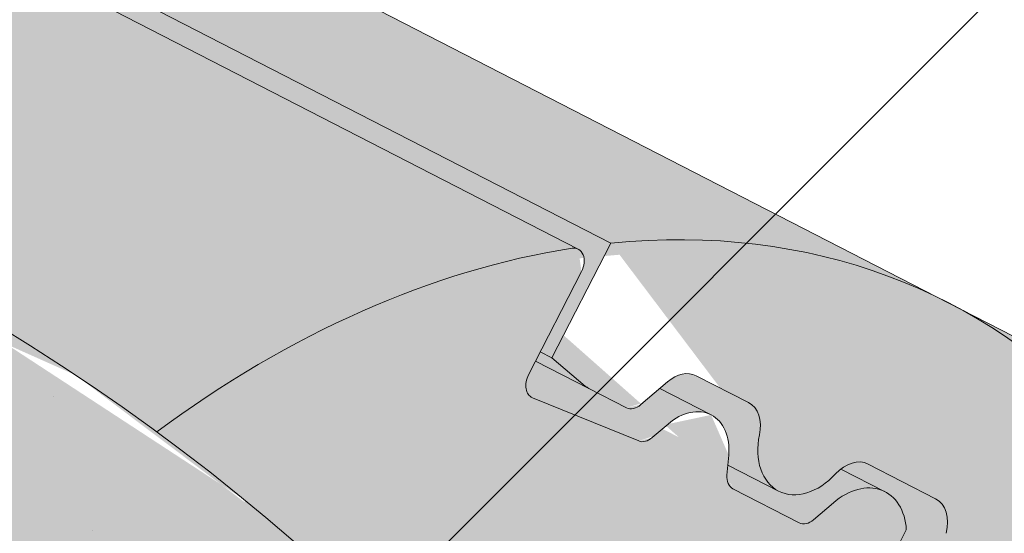
# Paper-space layout 'Elrendezés1' of a CAD drawing. Units: metres. Extents: x 4 to 284, y 8 to 198.
# Drawn here: x 201 to 206, y 134 to 137 of the extents above; entities that cross this region are included whole.
import ezdxf

# ---------------------------------------------------------------- set-up
doc = ezdxf.new("R2010")
doc.units = ezdxf.units.M
doc.header["$LTSCALE"] = 0.05
doc.layers.get('0').update_dxf_attribs({"linetype": 'CONTINUOUS'})

psp = doc.layouts.new('Elrendezés1')

# ---------------------------------------------------------------- hatches: boundary and pattern name
at = {"linetype": 'Continuous', "lineweight": 18, "true_color": 0xe36466}
h = psp.add_hatch(color=13, dxfattribs=at)
h.dxf.hatch_style = 1
edge = h.paths.add_edge_path()
edge.add_line((196.916615023587, 140.2076142985091), (196.8829990775918, 140.1780545624756))
edge.add_ellipse((193.7166611039711, 135.1060478584982), major_axis=(2.741457360258679, 5.337078933450723), ratio=0.7071067811865475, start_angle=-24.624318352157275, end_angle=-6.755194660418113, ccw=False)
edge.add_line((197.7812604910929, 139.1500597059351), (204.07106833334, 135.9192212231713))
edge.add_ellipse((203.1513728678981, 130.2597901340663), major_axis=(2.741457360258678, 5.337078933450721), ratio=0.7071067811865471, start_angle=15.274603374033575, end_angle=24.624318126449225, ccw=False)
edge.add_line((204.801773425879, 135.9190228229608), (204.9591937348707, 136.0764431319525))
edge.add_line((204.9591937348707, 136.0764431319525), (196.916615023587, 140.2076142985091))
at = {"linetype": 'Continuous', "lineweight": 18, "true_color": 0xbc4b50}
h = psp.add_hatch(color=15, dxfattribs=at)
h.dxf.hatch_style = 1
edge = h.paths.add_edge_path()
edge.add_ellipse((193.7166611039711, 135.1060478584982), major_axis=(2.741457360258679, 5.337078933450723), ratio=0.7071067811865475, start_angle=-27.00185779517968, end_angle=-24.62431835215709)
edge.add_line((197.7812604910929, 139.1500597059351), (204.0710683337114, 135.9192212229805))
edge.add_line((204.0710683337114, 135.9192212229805), (203.753980619266, 135.3019137334113))
edge.add_line((203.7539806192661, 135.3019137334113), (203.6910825408399, 135.3342221182408))
edge.add_line((203.6910825408399, 135.3342221182407), (203.9129479097362, 135.7661504070276))
edge.add_ellipse((203.8500498313101, 135.7984587918574), major_axis=(-0.04569095600431051, -0.08895131555751262), ratio=0.7071067811865472, start_angle=90.00000000001637, end_angle=180.0000000000009)
edge.add_line((203.895740787314, 135.8874101074151), (197.8726939731085, 138.9812234509832))
at = {"linetype": 'Continuous', "lineweight": 18, "true_color": 0xe36466}
h = psp.add_hatch(color=13, dxfattribs=at)
h.dxf.hatch_style = 1
edge = h.paths.add_edge_path()
edge.add_ellipse((193.7166611039711, 135.1060478584982), major_axis=(2.741457360258679, 5.337078933450723), ratio=0.7071067811865475, start_angle=-53.36965729330052, end_angle=-27.001857795179774, ccw=False)
edge.add_line((198.380900060549, 136.7347638662275), (200.0324741830379, 135.8864121572558))
edge.add_ellipse((197.2910168227759, 130.5493332238069), major_axis=(-7.547769411141788, 3.877006179545283), ratio=0.7071067811865475, start_angle=257.29867492796893, end_angle=269.999999999999, ccw=False)
edge.add_ellipse((203.1513728678982, 130.2597901340663), major_axis=(2.741457360258677, 5.337078933450718), ratio=0.7071067811865474, start_angle=27.23409510989461, end_angle=55.09765732374052, ccw=False)
edge.add_ellipse((203.8500498313101, 135.7984587918574), major_axis=(-0.04569095600431051, -0.08895131555751262), ratio=0.7071067811865472, start_angle=180.0000000000009, end_angle=207.2340729313707)
edge.add_line((203.8890690644184, 135.8908371213428), (197.8726939731085, 138.9812234509833))
at = {"linetype": 'Continuous', "lineweight": 18, "true_color": 0x96363a}
h = psp.add_hatch(color=17, dxfattribs=at)
h.dxf.hatch_style = 1
edge = h.paths.add_edge_path()
edge.add_spline(control_points=[(217.8353082921616, 125.4818190218983), (218.1180766199415, 125.3565459558018), (218.3950616418363, 125.2171141864556), (218.8502622612066, 124.9588368744775), (219.032600035671, 124.8470059006291), (219.2107639296612, 124.7290879125359)], knot_values=[-15.66483384577618, -15.66483384577618, -15.66483384577618, -15.66483384577618, -6.386572094314563, -6.386572094314563, -6.101325318752515e-06, -6.101325318752515e-06, -6.101325318752515e-06, -6.101325318752515e-06], degree=3, periodic=0)
edge.add_ellipse((216.2518222626378, 121.0347204060577), major_axis=(5.912419372061064, -3.036988173977138), ratio=0.7071067811865472, start_angle=95.38157852951392, end_angle=110.3541367448811)
edge.add_spline(control_points=[(215.8751572250058, 126.0776154083174), (215.9086691190282, 126.0715990972921), (215.942339588137, 126.0669956779301), (215.9922810679802, 126.0589137158199), (216.0043846233982, 126.0568572302893), (216.0241445619563, 126.0532647308678), (216.0314123191264, 126.0518929268669), (216.0402525492734, 126.0501567590696), (216.0418084038789, 126.0498486616008), (216.044112357745, 126.0493886188038), (216.0448605421191, 126.049238630496), (216.0463511931624, 126.0489386101773), (216.0470936018027, 126.0487885986694), (216.0544984421398, 126.0472864787342), (216.0611258394341, 126.0458937764968), (216.07727820266, 126.0423916814376), (216.0867074828265, 126.0402534125293), (216.1162658137343, 126.0333160183663), (216.1375430054661, 126.0279561915236), (216.1713684152379, 126.0195080427049), (216.1908235474531, 126.0146907242809), (216.2087427900454, 126.0107219291729)], knot_values=[-3.229731892711857, -3.229731892711857, -3.229731892711857, -3.229731892711857, -2.208302041337074, -2.208302041337074, -1.860923608112536, -1.860923608112536, -1.657231055988873, -1.657231055988873, -1.613699556188246, -1.613699556188246, -1.592758871696244, -1.592758871696244, -1.571973448375612, -1.571973448375612, -1.385419649152073, -1.385419649152073, -1.113424217872823, -1.113424217872823, -0.5441672594429701, -0.5441672594429701, -1.832760507980424e-05, -1.832760507980424e-05, -1.832760507980424e-05, -1.832760507980424e-05], degree=3, periodic=0)
edge.add_ellipse((216.2518222626378, 121.0347204060577), major_axis=(5.912419372061064, -3.036988173977138), ratio=0.7071067811865472, start_angle=113.3946620696078, end_angle=152.9643082105876)
edge.add_ellipse((210.2272774413733, 127.5019346205844), major_axis=(2.390126980194903, -1.227718623522675), ratio=0.7071067811865474, start_angle=270, end_angle=332.96430821058806, ccw=False)
edge.add_line((209.3591492772915, 125.8118596249916), (205.005905893053, 128.0479575477567))
edge.add_spline(control_points=[(205.005905893053, 128.0479575477567), (204.7969179813234, 128.1730989158676), (204.5764547745558, 128.3299699126444), (204.1096307330797, 128.7566447288263), (203.8838308513601, 129.0275637509654), (203.5589404721409, 129.6054990531429), (203.4763331214779, 129.8631971366247), (203.4249084263851, 130.1752974976979), (203.4214041578338, 130.2289814401233), (203.4096555568948, 130.3683633153982), (203.3962543622816, 130.4653767585203), (203.3582121040242, 130.6681287240641), (203.3325810558345, 130.7735412062789), (203.2256089410195, 131.1367795453256), (203.1182267953501, 131.3875426948124), (202.9890575009714, 131.6255550658991)], knot_values=[-25.45398980698394, -25.45398980698394, -25.45398980698394, -25.45398980698394, -22.48794049209011, -22.48794049209011, -18.914544058563, -18.914544058563, -15.62216031345949, -15.62216031345949, -14.36253968489265, -14.36253968489265, -11.412710034128, -11.412710034128, -8.153255518216667, -8.153255518216667, -0.02932500750173447, -0.02932500750173447, -0.02932500750173447, -0.02932500750173447], degree=3, periodic=0)
edge.add_spline(control_points=[(202.9890575009714, 131.6255550658991), (202.7106682602275, 132.1372276689737), (202.3612192528587, 132.6126878872556), (201.5581608012948, 133.4945686531142), (201.0946643163965, 133.9030770754037), (200.6019489412935, 134.2605282736748)], knot_values=[-35.73888908413742, -35.73888908413742, -35.73888908413742, -35.73888908413742, -18.27506432687561, -18.27506432687561, -0.01375658599058728, -0.01375658599058728, -0.01375658599058728, -0.01375658599058728], degree=3, periodic=0)
edge.add_spline(control_points=[(200.5085414511805, 134.4103610683875), (200.5093088956809, 134.3921573046824), (200.5139157478584, 134.374254490111), (200.5291908723376, 134.3384673274079), (200.5405897862844, 134.3207964424378), (200.5679284609487, 134.2882643633614), (200.5842782177954, 134.2733551678226), (200.6019513939697, 134.2605349819423)], knot_values=[-1.814066931324257, -1.814066931324257, -1.814066931324257, -1.814066931324257, -1.267468810272693, -1.267468810272693, -0.6501835417112074, -0.6501835417112074, -7.211292962328031e-06, -7.211292962328031e-06, -7.211292962328031e-06, -7.211292962328031e-06], degree=3, periodic=0)
edge.add_ellipse((200.2410184108782, 134.4639645594191), major_axis=(0.251592313704749, -0.1292335393181874), ratio=0.7071067811865474, start_angle=21.88618028178994, end_angle=89.9999999999995)
edge.add_line((200.3324003228867, 134.6418671905342), (199.5808969815089, 135.0278862830318))
edge.add_ellipse((199.5134227264281, 134.8377031848545), major_axis=(0.2515923137047281, -0.1292335393181767), ratio=0.7071067811865474, start_angle=89.9999999999995, end_angle=146.9753391273854)
edge.add_ellipse((199.5134227264281, 134.8377031848545), major_axis=(0.2515923137047281, -0.1292335393181767), ratio=0.7071067811865474, start_angle=146.9753391273854, end_angle=158.6763137364968)
edge.add_ellipse((198.9602911255303, 135.3466682446455), major_axis=(0.4402865489832724, -0.2261586938068089), ratio=0.7071067811865474, start_angle=269.9999999999993, end_angle=338.6763137364995, ccw=False)
edge.add_ellipse((198.9602911255303, 135.3466682446455), major_axis=(0.4402865489832724, -0.2261586938068089), ratio=0.7071067811865474, start_angle=201.323686263494, end_angle=269.9999999999993, ccw=False)
edge.add_ellipse((198.2243957006151, 135.4998280422066), major_axis=(0.2515923137047232, -0.1292335393181742), ratio=0.7071067811865476, start_angle=21.3236862635018, end_angle=89.9999999999995)
edge.add_line((198.3157776126241, 135.6777306733213), (197.7267952365995, 135.9802688388513))
edge.add_ellipse((197.6605994558336, 135.7894290363487), major_axis=(0.2515923137047268, -0.129233539318176), ratio=0.7071067811865472, start_angle=89.9999999999995, end_angle=149.9999999999941)
edge.add_line((197.4884050767724, 135.9902998799766), (197.2813461249774, 135.8999214691256))
edge.add_ellipse((197.1952489354468, 136.0003568909395), major_axis=(0.1257961568523656, -0.06461676965908954), ratio=0.7071067811865475, start_angle=269.9999999999996, end_angle=329.9999999999916, ccw=False)
edge.add_line((197.1495579794421, 135.9114055753822), (196.7439324440783, 136.119760205939))
edge.add_ellipse((196.8353143560877, 136.2976628370537), major_axis=(0.2515923137047251, -0.1292335393181751), ratio=0.7071067811865476, start_angle=260.7499999999958, end_angle=269.9999999999995, ccw=False)
edge.add_line((196.7046791469763, 136.1428469172127), (196.3211726134884, 136.3991664438904))
edge.add_line((196.3211726134883, 136.3991664438904), (196.6382603279335, 137.0164739334593))
edge.add_ellipse((197.2910168227759, 130.5493332238069), major_axis=(-7.547769411141788, 3.877006179545283), ratio=0.7071067811865475, start_angle=269.999999999999, end_angle=294.6243183521632, ccw=False)
edge.add_ellipse((197.2910168227759, 130.5493332238069), major_axis=(-7.547769411141788, 3.877006179545283), ratio=0.7071067811865475, start_angle=257.29867492796893, end_angle=269.999999999999, ccw=False)
edge.add_ellipse((197.2910168227759, 130.5493332238069), major_axis=(-7.547769411141788, 3.877006179545283), ratio=0.7071067811865475, start_angle=246.8592515413473, end_angle=257.29867492796893, ccw=False)
edge.add_ellipse((197.2910168227759, 130.5493332238069), major_axis=(-7.547769411141788, 3.877006179545283), ratio=0.7071067811865475, start_angle=245.0643769775356, end_angle=246.8592515413473, ccw=False)
edge.add_ellipse((197.2910168227759, 130.5493332238069), major_axis=(-7.547769411141788, 3.877006179545283), ratio=0.7071067811865475, start_angle=207.0356917894102, end_angle=245.0643769775356, ccw=False)
edge.add_ellipse((206.057019004299, 129.4191979427307), major_axis=(-0.7547769411141706, 0.387700617954524), ratio=0.7071067811865472, start_angle=27.03569178941218, end_angle=90.00000000000112)
edge.add_line((205.7828732682735, 128.8854900493854), (209.8617497933402, 126.7903240961248))
edge.add_ellipse((210.1358955293658, 127.32403198947), major_axis=(-0.7547769411141642, 0.3877006179545208), ratio=0.7071067811865474, start_angle=90.00000000000112, end_angle=152.9643082105879)
edge.add_ellipse((216.1604403506302, 120.8568177749432), major_axis=(-7.547769411141796, 3.877006179545287), ratio=0.7071067811865475, start_angle=269.9999999999993, end_angle=332.9643082105862, ccw=False)
edge.add_ellipse((216.1604403506302, 120.8568177749432), major_axis=(-7.547769411141796, 3.877006179545287), ratio=0.7071067811865475, start_angle=257.29867492797223, end_angle=269.9999999999993, ccw=False)
edge.add_ellipse((216.1604403506302, 120.8568177749432), major_axis=(-7.547769411141796, 3.877006179545287), ratio=0.7071067811865475, start_angle=246.8592515412031, end_angle=257.29867492797223, ccw=False)
edge.add_ellipse((216.1604403506302, 120.8568177749432), major_axis=(-7.547769411141796, 3.877006179545287), ratio=0.7071067811865475, start_angle=245.0643769775357, end_angle=246.8592515412031, ccw=False)
edge.add_ellipse((216.1604403506302, 120.8568177749432), major_axis=(-7.547769411141796, 3.877006179545287), ratio=0.7071067811865475, start_angle=242.9981422048184, end_angle=245.0643769775357, ccw=False)
edge.add_ellipse((216.1604403506302, 120.8568177749432), major_axis=(-7.547769411141796, 3.877006179545287), ratio=0.7071067811865475, start_angle=207.0356917892216, end_angle=242.9981422048184, ccw=False)
edge.add_ellipse((224.9264425321532, 119.7266824938671), major_axis=(-0.7547769411141706, 0.387700617954524), ratio=0.7071067811865472, start_angle=27.03569178940953, end_angle=89.99999999999801)
edge.add_line((224.652296796128, 119.1929746005217), (228.7311733211936, 117.0978086472615))
edge.add_ellipse((229.00531905722, 117.6315165406063), major_axis=(-0.7547769411141658, 0.3877006179545218), ratio=0.7071067811865475, start_angle=89.99999999999955, end_angle=152.9643082105874)
edge.add_ellipse((235.0298638784844, 111.1643023260796), major_axis=(-7.54776941114178, 3.877006179545279), ratio=0.7071067811865474, start_angle=322.81152643897616, end_angle=332.96430821058635, ccw=False)
edge.add_line((230.6739652022611, 117.478863156869), (230.6739652022611, 115.7635218507125))
edge.add_spline(control_points=[(230.6739651811212, 115.7635218434589), (230.6021184786507, 115.7379650808258), (230.5173622489068, 115.7122516381878), (230.4197264059231, 115.6901245943586)], knot_values=[-27.86700183047335, -27.86700183047335, -27.86700183047335, -27.86700183047335, -24.13291774050242, -24.13291774050242, -24.13291774050242, -24.13291774050242], degree=3, periodic=0)
edge.add_spline(control_points=[(230.1168445697675, 115.6410528240094), (230.1438634921052, 115.643786394499), (230.1719325842087, 115.647746989258), (230.2139833032452, 115.6541080222016), (230.2329072687171, 115.6570926222991), (230.2508991105981, 115.6599503416097), (230.2545332792941, 115.6605289102748), (230.2598376555859, 115.6613749838146), (230.2615497718558, 115.6616483214419), (230.2636794458189, 115.6619886236102), (230.2641035925899, 115.6620564133359), (230.2649521217013, 115.6621920606006), (230.2653766983569, 115.6622599492342), (230.2792147468431, 115.6644731116579), (230.2970394543744, 115.6673390913736), (230.3278594994714, 115.6724227035265), (230.3440843913061, 115.6751741825078), (230.3798953436072, 115.6816842985305), (230.3998506208729, 115.6856192891935), (230.4197241300784, 115.6901254697559)], knot_values=[-3.137713067505753, -3.137713067505753, -3.137713067505753, -3.137713067505753, -2.32300881326826, -2.32300881326826, -1.817838283267106, -1.817838283267106, -1.691059510770067, -1.691059510770067, -1.630968288566425, -1.630968288566425, -1.616028369044062, -1.616028369044062, -1.601073143866024, -1.601073143866024, -1.128486067052035, -1.128486067052035, -0.62694830502884, -0.62694830502884, -1.492705452443843e-05, -1.492705452443843e-05, -1.492705452443843e-05, -1.492705452443843e-05], degree=3, periodic=0)
edge.add_spline(control_points=[(230.1168445638993, 115.641052882006), (229.9222778170378, 115.6213664884667), (229.7243924262548, 115.622817096419), (229.3372347757705, 115.6603962189232), (229.142536257395, 115.6965905147209), (228.9492517919493, 115.749158398967)], knot_values=[-20.67211321691688, -20.67211321691688, -20.67211321691688, -20.67211321691688, -14.42370505962179, -14.42370505962179, -8.252058359498912, -8.252058359498912, -8.252058359498912, -8.252058359498912], degree=3, periodic=0)
edge.add_line((228.9492517919482, 115.7491583989673), (223.4918249576915, 118.5524339640099))
edge.add_spline(control_points=[(223.4918249576617, 118.5524339640338), (223.391799826075, 118.6291046749009), (223.2954092847828, 118.7103331295018), (222.9090982267059, 119.069707168727), (222.6752643232684, 119.3731147864946), (222.3606357545696, 119.9814256978044), (222.2916795392109, 120.2432044821823), (222.2561147244277, 120.5184817643836), (222.2566498372001, 120.5299043959063), (222.2464132982358, 120.6347817182152), (222.2406586762523, 120.681223725919), (222.2145592651104, 120.8561581169512), (222.1864685641817, 120.9836628632414), (222.0781592781509, 121.3653485737756), (221.9737763365214, 121.6135898421334), (221.8410887335041, 121.8618692321748), (221.8370068679336, 121.869423105712), (221.8305698124836, 121.8812279772387)], knot_values=[-37.61498207521387, -37.61498207521387, -37.61498207521387, -37.61498207521387, -35.12633789905134, -35.12633789905134, -27.14789376616006, -27.14789376616006, -19.741972629851, -19.741972629851, -17.52369684325213, -17.52369684325213, -15.75084308072291, -15.75084308072291, -10.82483663900226, -10.82483663900226, -0.7223210038023379, -0.7223210038023379, -0.1832772510276457, -0.1832772510276457, -0.1832772510276457, -0.1832772510276457], degree=3, periodic=0)
edge.add_spline(control_points=[(221.8309875089361, 121.8814558322304), (221.4871765207374, 122.4943734299172), (221.0521422579859, 123.0409040861182), (220.2389752584907, 123.9230467796428), (219.7375349486204, 124.377048816439), (219.2107639262913, 124.7290878824539)], knot_values=[-36.38442081458756, -36.38442081458756, -36.38442081458756, -36.38442081458756, -19.0930884706572, -19.0930884706572, -0.09671543821400275, -0.09671543821400275, -0.09671543821400275, -0.09671543821400275], degree=3, periodic=0)
at = {"linetype": 'Continuous', "lineweight": 9}
h = psp.add_hatch(dxfattribs=at)
h.set_pattern_fill('AR-SAND', color=256, scale=0.025)
h.set_pattern_definition([(37.50000000000001, (11.67509254135109, -9.863894417996491), (-0.04000078239960114, 1.223533093323356), [0, -0.9652000000000002, 0, -1.0795, 0, -1.031875]), (7.499999999999999, (11.67509254135109, -9.863894417996491), (1.123808207845007, 1.792062751420886), [0, -0.5207, 0, -0.8699500000000001, 0, -0.333375]), (327.5, (10.8940425413511, -9.863894417996491), (1.977480925603645, 0.003592961696364405), [0, -0.3175, 0, -1.143, 0, -1.49225]), (317.5, (10.8940425413511, -9.863894417996491), (1.908891131180743, 0.5573233081430408), [0, -0.15875, 0, -0.7493, 0, -0.8572500000000001])])
edge = h.paths.add_edge_path()
edge.add_spline(control_points=[(217.8353082921616, 125.4818190218983), (218.1180766199415, 125.3565459558018), (218.3950616418363, 125.2171141864556), (218.8502622612066, 124.9588368744775), (219.032600035671, 124.8470059006291), (219.2107639296612, 124.7290879125359)], knot_values=[-15.66483384577618, -15.66483384577618, -15.66483384577618, -15.66483384577618, -6.386572094314563, -6.386572094314563, -6.101325318752515e-06, -6.101325318752515e-06, -6.101325318752515e-06, -6.101325318752515e-06], degree=3, periodic=0)
edge.add_ellipse((216.2518222626378, 121.0347204060577), major_axis=(5.912419372061064, -3.036988173977138), ratio=0.7071067811865472, start_angle=95.38157852951392, end_angle=110.3541367448811)
edge.add_spline(control_points=[(215.8751572250058, 126.0776154083174), (215.9086691190282, 126.0715990972921), (215.942339588137, 126.0669956779301), (215.9922810679802, 126.0589137158199), (216.0043846233982, 126.0568572302893), (216.0241445619563, 126.0532647308678), (216.0314123191264, 126.0518929268669), (216.0402525492734, 126.0501567590696), (216.0418084038789, 126.0498486616008), (216.044112357745, 126.0493886188038), (216.0448605421191, 126.049238630496), (216.0463511931624, 126.0489386101773), (216.0470936018027, 126.0487885986694), (216.0544984421398, 126.0472864787342), (216.0611258394341, 126.0458937764968), (216.07727820266, 126.0423916814376), (216.0867074828265, 126.0402534125293), (216.1162658137343, 126.0333160183663), (216.1375430054661, 126.0279561915236), (216.1713684152379, 126.0195080427049), (216.1908235474531, 126.0146907242809), (216.2087427900454, 126.0107219291729)], knot_values=[-3.229731892711857, -3.229731892711857, -3.229731892711857, -3.229731892711857, -2.208302041337074, -2.208302041337074, -1.860923608112536, -1.860923608112536, -1.657231055988873, -1.657231055988873, -1.613699556188246, -1.613699556188246, -1.592758871696244, -1.592758871696244, -1.571973448375612, -1.571973448375612, -1.385419649152073, -1.385419649152073, -1.113424217872823, -1.113424217872823, -0.5441672594429701, -0.5441672594429701, -1.832760507980424e-05, -1.832760507980424e-05, -1.832760507980424e-05, -1.832760507980424e-05], degree=3, periodic=0)
edge.add_ellipse((216.2518222626378, 121.0347204060577), major_axis=(5.912419372061064, -3.036988173977138), ratio=0.7071067811865472, start_angle=113.3946620696078, end_angle=152.9643082105876)
edge.add_ellipse((210.2272774413733, 127.5019346205844), major_axis=(2.390126980194902, -1.227718623522674), ratio=0.7071067811865474, start_angle=270, end_angle=332.96430821058806, ccw=False)
edge.add_line((209.3591492772915, 125.8118596249916), (205.005905893053, 128.0479575477567))
edge.add_spline(control_points=[(205.005905893053, 128.0479575477567), (204.7969179813234, 128.1730989158676), (204.5764547745558, 128.3299699126444), (204.1096307330797, 128.7566447288263), (203.8838308513601, 129.0275637509654), (203.5589404721409, 129.6054990531429), (203.4763331214779, 129.8631971366247), (203.4249084263851, 130.1752974976979), (203.4214041578338, 130.2289814401233), (203.4096555568948, 130.3683633153982), (203.3962543622816, 130.4653767585203), (203.3582121040242, 130.6681287240641), (203.3325810558345, 130.7735412062789), (203.2256089410195, 131.1367795453256), (203.1182267953501, 131.3875426948124), (202.9890575009714, 131.6255550658991)], knot_values=[-25.45398980698394, -25.45398980698394, -25.45398980698394, -25.45398980698394, -22.48794049209011, -22.48794049209011, -18.914544058563, -18.914544058563, -15.62216031345949, -15.62216031345949, -14.36253968489265, -14.36253968489265, -11.412710034128, -11.412710034128, -8.153255518216667, -8.153255518216667, -0.02932500750173447, -0.02932500750173447, -0.02932500750173447, -0.02932500750173447], degree=3, periodic=0)
edge.add_spline(control_points=[(202.9890575009714, 131.6255550658991), (202.7106682602275, 132.1372276689737), (202.3612192528587, 132.6126878872556), (201.5581608012948, 133.4945686531142), (201.0946643163965, 133.9030770754037), (200.6019489412935, 134.2605282736748)], knot_values=[-35.73888908413742, -35.73888908413742, -35.73888908413742, -35.73888908413742, -18.27506432687561, -18.27506432687561, -0.01375658599058728, -0.01375658599058728, -0.01375658599058728, -0.01375658599058728], degree=3, periodic=0)
edge.add_spline(control_points=[(200.5085414511805, 134.4103610683875), (200.5093088956809, 134.3921573046824), (200.5139157478584, 134.374254490111), (200.5291908723376, 134.3384673274079), (200.5405897862844, 134.3207964424378), (200.5679284609487, 134.2882643633614), (200.5842782177954, 134.2733551678226), (200.6019513939697, 134.2605349819423)], knot_values=[-1.814066931324257, -1.814066931324257, -1.814066931324257, -1.814066931324257, -1.267468810272693, -1.267468810272693, -0.6501835417112074, -0.6501835417112074, -7.211292962328031e-06, -7.211292962328031e-06, -7.211292962328031e-06, -7.211292962328031e-06], degree=3, periodic=0)
edge.add_ellipse((200.2410184108782, 134.4639645594191), major_axis=(0.251592313704749, -0.1292335393181874), ratio=0.7071067811865474, start_angle=21.88618028178994, end_angle=89.9999999999995)
edge.add_line((200.3324003228867, 134.6418671905342), (199.5808969815089, 135.0278862830318))
edge.add_ellipse((199.5134227264281, 134.8377031848545), major_axis=(0.2515923137047281, -0.1292335393181767), ratio=0.7071067811865474, start_angle=89.9999999999995, end_angle=146.9753391273854)
edge.add_ellipse((199.5134227264281, 134.8377031848545), major_axis=(0.2515923137047281, -0.1292335393181767), ratio=0.7071067811865474, start_angle=146.9753391273854, end_angle=158.6763137364968)
edge.add_ellipse((198.9602911255303, 135.3466682446455), major_axis=(0.4402865489832724, -0.2261586938068089), ratio=0.7071067811865472, start_angle=269.9999999999993, end_angle=338.6763137364995, ccw=False)
edge.add_ellipse((198.9602911255303, 135.3466682446455), major_axis=(0.4402865489832724, -0.2261586938068089), ratio=0.7071067811865472, start_angle=201.323686263494, end_angle=269.9999999999993, ccw=False)
edge.add_ellipse((198.2243957006151, 135.4998280422066), major_axis=(0.2515923137047232, -0.1292335393181742), ratio=0.7071067811865476, start_angle=21.3236862635018, end_angle=89.9999999999995)
edge.add_line((198.3157776126241, 135.6777306733213), (197.7267952365995, 135.9802688388513))
edge.add_ellipse((197.6605994558336, 135.7894290363487), major_axis=(0.2515923137047268, -0.129233539318176), ratio=0.7071067811865472, start_angle=89.9999999999995, end_angle=149.9999999999941)
edge.add_line((197.4884050767724, 135.9902998799766), (197.2813461249774, 135.8999214691256))
edge.add_ellipse((197.1952489354468, 136.0003568909395), major_axis=(0.1257961568523656, -0.06461676965908954), ratio=0.7071067811865475, start_angle=269.9999999999996, end_angle=329.9999999999916, ccw=False)
edge.add_line((197.1495579794421, 135.9114055753822), (196.7439324440783, 136.119760205939))
edge.add_ellipse((196.8353143560877, 136.2976628370537), major_axis=(0.2515923137047251, -0.1292335393181751), ratio=0.7071067811865476, start_angle=260.7499999999958, end_angle=269.9999999999995, ccw=False)
edge.add_line((196.7046791469763, 136.1428469172127), (196.3211726134884, 136.3991664438904))
edge.add_line((196.3211726134883, 136.3991664438904), (196.6382603279335, 137.0164739334593))
edge.add_ellipse((197.2910168227759, 130.5493332238069), major_axis=(-7.547769411141788, 3.877006179545283), ratio=0.7071067811865475, start_angle=269.999999999999, end_angle=294.6243183521632, ccw=False)
edge.add_ellipse((197.2910168227759, 130.5493332238069), major_axis=(-7.547769411141788, 3.877006179545283), ratio=0.7071067811865475, start_angle=257.29867492796893, end_angle=269.999999999999, ccw=False)
edge.add_ellipse((197.2910168227759, 130.5493332238069), major_axis=(-7.547769411141788, 3.877006179545283), ratio=0.7071067811865475, start_angle=246.8592515413473, end_angle=257.29867492796893, ccw=False)
edge.add_ellipse((197.2910168227759, 130.5493332238069), major_axis=(-7.547769411141788, 3.877006179545283), ratio=0.7071067811865475, start_angle=245.0643769775356, end_angle=246.8592515413473, ccw=False)
edge.add_ellipse((197.2910168227759, 130.5493332238069), major_axis=(-7.547769411141788, 3.877006179545283), ratio=0.7071067811865475, start_angle=207.0356917894102, end_angle=245.0643769775356, ccw=False)
edge.add_ellipse((206.057019004299, 129.4191979427307), major_axis=(-0.7547769411141706, 0.387700617954524), ratio=0.7071067811865472, start_angle=27.03569178941218, end_angle=90.00000000000112)
edge.add_line((205.7828732682735, 128.8854900493854), (209.8617497933402, 126.7903240961248))
edge.add_ellipse((210.1358955293658, 127.32403198947), major_axis=(-0.7547769411141642, 0.3877006179545208), ratio=0.7071067811865474, start_angle=90.00000000000112, end_angle=152.9643082105879)
edge.add_ellipse((216.1604403506302, 120.8568177749432), major_axis=(-7.547769411141796, 3.877006179545287), ratio=0.7071067811865475, start_angle=269.9999999999993, end_angle=332.9643082105862, ccw=False)
edge.add_ellipse((216.1604403506302, 120.8568177749432), major_axis=(-7.547769411141796, 3.877006179545287), ratio=0.7071067811865475, start_angle=257.29867492797223, end_angle=269.9999999999993, ccw=False)
edge.add_ellipse((216.1604403506302, 120.8568177749432), major_axis=(-7.547769411141796, 3.877006179545287), ratio=0.7071067811865475, start_angle=246.8592515412031, end_angle=257.29867492797223, ccw=False)
edge.add_ellipse((216.1604403506302, 120.8568177749432), major_axis=(-7.547769411141796, 3.877006179545287), ratio=0.7071067811865475, start_angle=245.0643769775357, end_angle=246.8592515412031, ccw=False)
edge.add_ellipse((216.1604403506302, 120.8568177749432), major_axis=(-7.547769411141796, 3.877006179545287), ratio=0.7071067811865475, start_angle=242.9981422048184, end_angle=245.0643769775357, ccw=False)
edge.add_ellipse((216.1604403506302, 120.8568177749432), major_axis=(-7.547769411141796, 3.877006179545287), ratio=0.7071067811865475, start_angle=207.0356917892216, end_angle=242.9981422048184, ccw=False)
edge.add_ellipse((224.9264425321532, 119.7266824938671), major_axis=(-0.7547769411141706, 0.387700617954524), ratio=0.7071067811865472, start_angle=27.03569178940953, end_angle=89.99999999999801)
edge.add_line((224.652296796128, 119.1929746005217), (228.7311733211936, 117.0978086472615))
edge.add_ellipse((229.00531905722, 117.6315165406063), major_axis=(-0.7547769411141658, 0.3877006179545218), ratio=0.7071067811865475, start_angle=89.99999999999955, end_angle=152.9643082105874)
edge.add_ellipse((235.0298638784844, 111.1643023260796), major_axis=(-7.54776941114178, 3.877006179545279), ratio=0.7071067811865474, start_angle=322.81152643897616, end_angle=332.96430821058635, ccw=False)
edge.add_line((230.6739652022611, 117.478863156869), (230.6739652022611, 115.7635218507125))
edge.add_spline(control_points=[(230.6739651811212, 115.7635218434589), (230.6021184786507, 115.7379650808258), (230.5173622489068, 115.7122516381878), (230.4197264059231, 115.6901245943586)], knot_values=[-27.86700183047335, -27.86700183047335, -27.86700183047335, -27.86700183047335, -24.13291774050242, -24.13291774050242, -24.13291774050242, -24.13291774050242], degree=3, periodic=0)
edge.add_spline(control_points=[(230.1168445697675, 115.6410528240094), (230.1438634921052, 115.643786394499), (230.1719325842087, 115.647746989258), (230.2139833032452, 115.6541080222016), (230.2329072687171, 115.6570926222991), (230.2508991105981, 115.6599503416097), (230.2545332792941, 115.6605289102748), (230.2598376555859, 115.6613749838146), (230.2615497718558, 115.6616483214419), (230.2636794458189, 115.6619886236102), (230.2641035925899, 115.6620564133359), (230.2649521217013, 115.6621920606006), (230.2653766983569, 115.6622599492342), (230.2792147468431, 115.6644731116579), (230.2970394543744, 115.6673390913736), (230.3278594994714, 115.6724227035265), (230.3440843913061, 115.6751741825078), (230.3798953436072, 115.6816842985305), (230.3998506208729, 115.6856192891935), (230.4197241300784, 115.6901254697559)], knot_values=[-3.137713067505753, -3.137713067505753, -3.137713067505753, -3.137713067505753, -2.32300881326826, -2.32300881326826, -1.817838283267106, -1.817838283267106, -1.691059510770067, -1.691059510770067, -1.630968288566425, -1.630968288566425, -1.616028369044062, -1.616028369044062, -1.601073143866024, -1.601073143866024, -1.128486067052035, -1.128486067052035, -0.62694830502884, -0.62694830502884, -1.492705452443843e-05, -1.492705452443843e-05, -1.492705452443843e-05, -1.492705452443843e-05], degree=3, periodic=0)
edge.add_spline(control_points=[(230.1168445638993, 115.641052882006), (229.9222778170378, 115.6213664884667), (229.7243924262548, 115.622817096419), (229.3372347757705, 115.6603962189232), (229.142536257395, 115.6965905147209), (228.9492517919493, 115.749158398967)], knot_values=[-20.67211321691688, -20.67211321691688, -20.67211321691688, -20.67211321691688, -14.42370505962179, -14.42370505962179, -8.252058359498912, -8.252058359498912, -8.252058359498912, -8.252058359498912], degree=3, periodic=0)
edge.add_line((228.9492517919482, 115.7491583989673), (223.4918249576915, 118.5524339640099))
edge.add_spline(control_points=[(223.4918249576617, 118.5524339640338), (223.391799826075, 118.6291046749009), (223.2954092847828, 118.7103331295018), (222.9090982267059, 119.069707168727), (222.6752643232684, 119.3731147864946), (222.3606357545696, 119.9814256978044), (222.2916795392109, 120.2432044821823), (222.2561147244277, 120.5184817643836), (222.2566498372001, 120.5299043959063), (222.2464132982358, 120.6347817182152), (222.2406586762523, 120.681223725919), (222.2145592651104, 120.8561581169512), (222.1864685641817, 120.9836628632414), (222.0781592781509, 121.3653485737756), (221.9737763365214, 121.6135898421334), (221.8410887335041, 121.8618692321748), (221.8370068679336, 121.869423105712), (221.8305698124836, 121.8812279772387)], knot_values=[-37.61498207521387, -37.61498207521387, -37.61498207521387, -37.61498207521387, -35.12633789905134, -35.12633789905134, -27.14789376616006, -27.14789376616006, -19.741972629851, -19.741972629851, -17.52369684325213, -17.52369684325213, -15.75084308072291, -15.75084308072291, -10.82483663900226, -10.82483663900226, -0.7223210038023379, -0.7223210038023379, -0.1832772510276457, -0.1832772510276457, -0.1832772510276457, -0.1832772510276457], degree=3, periodic=0)
edge.add_spline(control_points=[(221.8309875089361, 121.8814558322304), (221.4871765207374, 122.4943734299172), (221.0521422579859, 123.0409040861182), (220.2389752584907, 123.9230467796428), (219.7375349486204, 124.377048816439), (219.2107639262913, 124.7290878824539)], knot_values=[-36.38442081458756, -36.38442081458756, -36.38442081458756, -36.38442081458756, -19.0930884706572, -19.0930884706572, -0.09671543821400275, -0.09671543821400275, -0.09671543821400275, -0.09671543821400275], degree=3, periodic=0)
at = {"linetype": 'Continuous', "lineweight": 18, "true_color": 0xe36466}
h = psp.add_hatch(color=13, dxfattribs=at)
h.dxf.hatch_style = 1
edge = h.paths.add_edge_path()
edge.add_ellipse((203.1513728678981, 130.2597901340663), major_axis=(2.741457360258678, 5.337078933450721), ratio=0.7071067811865471, start_angle=2.2737367544323206e-13, end_angle=15.274603374033575, ccw=False)
edge.add_line((205.8928302281749, 135.5968690675082), (204.9591937348707, 136.0764431319525))
edge.add_line((204.9591937348707, 136.0764431319525), (204.801773425879, 135.9190228229608))
h = psp.add_hatch(color=13, dxfattribs=at)
h.dxf.hatch_style = 1
edge = h.paths.add_edge_path()
edge.add_ellipse((203.1513728678981, 130.2597901340662), major_axis=(2.741457360258678, 5.337078933450721), ratio=0.7071067811865471, start_angle=2.2737367544323206e-13, end_angle=24.624318126449225, ccw=False)
edge.add_ellipse((203.1513728678981, 130.2597901340662), major_axis=(2.741457360258678, 5.337078933450721), ratio=0.7071067811865471, start_angle=-53.36965729330058, end_angle=2.2737367544323206e-13, ccw=False)
edge.add_line((207.8156118244762, 131.8885061417956), (205.8091775187397, 132.9191362231424))
edge.add_ellipse((202.1006344007603, 128.2142087513967), major_axis=(2.787148316264216, 5.426030249010621), ratio=0.7071067811865471, start_angle=344.5499147667244, end_angle=347.9470942905581)
edge.add_ellipse((205.743153153331, 133.2695765185273), major_axis=(-0.0913819120086223, -0.1779026311150246), ratio=0.7071067811865472, start_angle=287.50000000001336, end_angle=347.9470942905568, ccw=False)
edge.add_line((205.5957001552913, 133.2777062741311), (205.8772632474934, 134.3571503169835))
edge.add_ellipse((205.7298102494534, 134.3652800725863), major_axis=(0.09138191200862275, 0.1779026311150244), ratio=0.7071067811865475, start_angle=287.5000000000139, end_angle=360)
edge.add_line((205.8211921614622, 134.5431827037012), (205.4573943192377, 134.7300520164187))
edge.add_ellipse((205.3660124072287, 134.5521493853038), major_axis=(0.09138191200862275, 0.1779026311150244), ratio=0.7071067811865475, start_angle=0, end_angle=56.97533912721846)
edge.add_ellipse((205.3660124072287, 134.5521493853038), major_axis=(0.09138191200862275, 0.1779026311150244), ratio=0.7071067811865475, start_angle=56.97533912721846, end_angle=68.6763137365039)
edge.add_ellipse((205.1351375627842, 134.8955832307568), major_axis=(-0.1599183460150898, -0.3113296044512926), ratio=0.7071067811865472, start_angle=2.3874235921539366e-12, end_angle=68.67631373650119, ccw=False)
edge.add_ellipse((205.1351375627842, 134.8955832307568), major_axis=(-0.1599183460150898, -0.3113296044512926), ratio=0.7071067811865472, start_angle=-68.67631126830622, end_angle=2.3874235921539366e-12, ccw=False)
edge.add_ellipse((204.7214988943222, 134.8832118139798), major_axis=(0.09138191200862275, 0.1779026311150244), ratio=0.7071067811865475, start_angle=291.3236819441553, end_angle=359.9999870228513)
edge.add_line((204.8128808348229, 135.0611144304596), (204.5309827124319, 135.2059149275308))
edge.add_ellipse((204.4396007719315, 135.0280123110509), major_axis=(0.09138191200862267, 0.1779026311150241), ratio=0.7071067811865474, start_angle=-1.29771486311266e-05, end_angle=59.99999406060322)
edge.add_line((204.3763490751271, 135.1729234032656), (204.2328400127246, 135.0499017967264))
edge.add_ellipse((204.2012141422375, 135.1223573239016), major_axis=(-0.04569095600431133, -0.08895131555751207), ratio=0.7071067811865474, start_angle=2.595429731400145e-05, end_angle=60.00001187878581, ccw=False)
edge.add_line((204.1555232147256, 135.0334059937087), (203.952710447043, 135.1375833089874))
edge.add_ellipse((204.0440923305601, 135.3154859547374), major_axis=(-0.09138191200862351, -0.1779026311150237), ratio=0.7071067811865475, start_angle=-9.249987370482813, end_angle=1.2977149026482948e-05, ccw=False)
edge.add_line((203.9336779425728, 135.1502833492002), (203.7539806192659, 135.3019137334107))
edge.add_line((203.7539806192659, 135.3019137334107), (204.0710683338322, 135.9192212232155))
h = psp.add_hatch(color=13, dxfattribs=at)
h.dxf.hatch_style = 1
edge = h.paths.add_edge_path()
edge.add_ellipse((197.2910168227756, 130.5493332238064), major_axis=(-7.547769411141796, 3.877006179545287), ratio=0.7071067811865475, start_angle=246.8592515412053, end_angle=257.2986749279731)
edge.add_ellipse((203.1513728678982, 130.2597901340662), major_axis=(2.741457360258677, 5.337078933450718), ratio=0.7071067811865474, start_angle=27.23409510989461, end_angle=55.09765732374052, ccw=False)
edge.add_ellipse((203.8500498313101, 135.7984587918573), major_axis=(-0.04569095600431051, -0.08895131555751262), ratio=0.7071067811865472, start_angle=180.0000000000061, end_angle=207.2340729313707, ccw=False)
edge.add_ellipse((203.8500498313101, 135.7984587918573), major_axis=(-0.04569095600431051, -0.08895131555751262), ratio=0.7071067811865472, start_angle=90.00000000001643, end_angle=180.0000000000061, ccw=False)
edge.add_line((203.912947909736, 135.7661504070272), (203.62761197784, 135.2106574005867))
edge.add_ellipse((203.690510056266, 135.1783490157569), major_axis=(0.04569095600431138, 0.08895131555751218), ratio=0.7071067811865475, start_angle=89.99999999998423, end_angle=183.550025693394)
edge.add_line((203.6488014249792, 135.0875678522715), (204.2273945570927, 134.8517568004104))
edge.add_ellipse((204.2629267814826, 134.9450552163936), major_axis=(0.04569095600431138, 0.08895131555751218), ratio=0.7071067811865475, start_angle=183.550025693394, end_angle=240.0000118787426)
edge.add_line((204.2945526519701, 134.8725996892186), (204.3794406916144, 134.9453690519207))
edge.add_ellipse((204.4743182441833, 134.72800241991), major_axis=(0.1370728680129366, 0.2668539466725414), ratio=0.7071067811865474, start_angle=-1.0174971976084635e-11, end_angle=59.99999604042148, ccw=False)
edge.add_ellipse((204.4743182441833, 134.72800241991), major_axis=(0.1370728680129366, 0.2668539466725414), ratio=0.7071067811865474, start_angle=-60.00000395957272, end_angle=-1.0174971976084635e-11, ccw=False)
edge.add_line((204.7062686778052, 134.7774897278735), (204.6968919443116, 134.669885157637))
edge.add_ellipse((204.7742087577637, 134.6863809527186), major_axis=(0.04569095600431138, 0.08895131555751218), ratio=0.7071067811865475, start_angle=120.0000118787159, end_angle=180.0000259546842)
edge.add_line((204.7285178302521, 134.5974296225255), (205.0915524746385, 134.4109523359251))
edge.add_ellipse((205.1317387896411, 134.5027311791954), major_axis=(0.04569095600431138, 0.08895131555751218), ratio=0.7071067811865475, start_angle=180.0000259546842, end_angle=240.0000118787352)
edge.add_line((205.163364660129, 134.4302756520208), (205.2699713857418, 134.5216631256284))
edge.add_ellipse((205.3838244582259, 134.2608231752748), major_axis=(0.1644874416155205, 0.3202247360070428), ratio=0.7071067811865472, start_angle=0.012135056159877422, end_angle=59.99999814760349, ccw=False)
edge.add_ellipse((205.3838244582259, 134.2608231752748), major_axis=(0.1644874416155205, 0.3202247360070428), ratio=0.7071067811865472, start_angle=-50.30402857592338, end_angle=0.012135056159877422, ccw=False)
edge.add_line((205.6631125248264, 134.3758608887396), (205.2592332831982, 133.5895873455509))
edge.add_line((205.2592332831982, 133.5895873455509), (204.9728857717597, 133.6286341976468))
edge.add_ellipse((205.2640589102976, 134.5698860722425), major_axis=(0.4569095600418814, 0.8895131555727221), ratio=0.7071067811865474, start_angle=181.0278868497742, end_angle=194.0000024832265, ccw=False)
edge.add_ellipse((202.1006344007603, 128.2142087513967), major_axis=(2.787148316264211, 5.42603024901061), ratio=0.7071067811865474, start_angle=1.027883834490261, end_angle=15.45008523327578)
edge.add_ellipse((202.1006344007603, 128.2142087513967), major_axis=(2.787148316264211, 5.42603024901061), ratio=0.7071067811865474, start_angle=15.45008523327578, end_angle=27.78241000414268)
h = psp.add_hatch(color=13, dxfattribs=at)
h.dxf.hatch_style = 1
edge = h.paths.add_edge_path()
edge.add_ellipse((203.1513728678981, 130.2597901340663), major_axis=(2.741457360258678, 5.337078933450721), ratio=0.7071067811865471, start_angle=-53.36965729330056, end_angle=0)
edge.add_line((205.8928302567475, 135.5968690528316), (215.327541992095, 130.75061134308))
edge.add_ellipse((212.5860846318253, 125.4135324096346), major_axis=(2.741457360258679, 5.337078933450723), ratio=0.7071067811865475, start_angle=5.088887490341627e-14, end_angle=53.36965729330056)
edge.add_line((211.1932264555345, 130.1535521330781), (207.8156118244762, 131.8885061417956))
at = {"linetype": 'Continuous', "lineweight": 18, "true_color": 0xbc4b50}
h = psp.add_hatch(color=15, dxfattribs=at)
h.dxf.hatch_style = 1
edge = h.paths.add_edge_path()
edge.add_line((203.6657823088205, 135.2849675366159), (203.6910825408399, 135.3342221182408))
edge.add_line((203.6910825408399, 135.3342221182407), (203.7539806192641, 135.3019137334122))
edge.add_line((203.7539806192641, 135.3019137334122), (203.9376072475496, 135.1469677626776))
edge.add_ellipse((204.0440923305601, 135.3154859547374), major_axis=(-0.09138191200862351, -0.1779026311150237), ratio=0.7071067811865475, start_angle=-9.249987370482774, end_angle=1.29771490382376e-05)
edge.add_line((203.9481951649145, 135.1399026401388), (203.6657823088205, 135.2849675366159))
edge = h.paths.add_edge_path()
edge.add_ellipse((203.690510056266, 135.1783490157569), major_axis=(0.04569095600431138, 0.08895131555751218), ratio=0.7071067811865475, start_angle=89.99999999998431, end_angle=183.550025693394, ccw=False)
edge.add_line((203.62761197784, 135.2106574005867), (203.6657823088205, 135.2849675366159))
edge.add_line((203.6657823088205, 135.2849675366159), (203.9481951649145, 135.1399026401388))
edge.add_line((203.9481951649145, 135.1399026401388), (203.9527104471417, 135.1375833089373))
edge.add_line((203.9527104471417, 135.1375833089372), (204.1555232147256, 135.0334059937086))
edge.add_ellipse((204.2012141422375, 135.1223573239016), major_axis=(-0.04569095600431133, -0.08895131555751207), ratio=0.7071067811865474, start_angle=2.595429731314208e-05, end_angle=60.00001187878573)
edge.add_line((204.2328400127246, 135.0499017967264), (204.3345264193605, 135.1370713795953))
edge.add_line((204.3345264193605, 135.1370713795953), (204.611391112197, 134.9948563665822))
edge.add_ellipse((204.4743182441833, 134.72800241991), major_axis=(0.1370728680129366, 0.2668539466725414), ratio=0.7071067811865474, start_angle=-1.017777498068325e-11, end_angle=59.99999604042156)
edge.add_line((204.3794406916143, 134.9453690519206), (204.29455265197, 134.8725996892186))
edge.add_ellipse((204.2629267814826, 134.9450552163936), major_axis=(0.04569095600431138, 0.08895131555751218), ratio=0.7071067811865475, start_angle=183.550025693394, end_angle=240.0000118787425, ccw=False)
edge.add_line((204.2212181501953, 134.8542740529084), (203.6488014249793, 135.0875678522715))
edge = h.paths.add_edge_path()
edge.add_line((204.3345264193605, 135.1370713795953), (204.3763490751271, 135.1729234032656))
edge.add_ellipse((204.4396007719315, 135.0280123110509), major_axis=(0.09138191200862267, 0.1779026311150241), ratio=0.7071067811865474, start_angle=-1.2977148571735597e-05, end_angle=59.99999406060323, ccw=False)
edge.add_line((204.5309827124319, 135.2059149275307), (204.8128808348229, 135.0611144304595))
edge.add_ellipse((204.7214988943222, 134.8832118139798), major_axis=(0.09138191200862275, 0.1779026311150244), ratio=0.7071067811865475, start_angle=291.3236819441553, end_angle=359.99998702285137, ccw=False)
edge.add_ellipse((205.1351375627842, 134.8955832307568), major_axis=(-0.1599183460150898, -0.3113296044512926), ratio=0.7071067811865472, start_angle=-68.6763112683062, end_angle=2.442665995363981e-12)
edge.add_line((204.9752192167609, 134.5842536263102), (204.7016740800769, 134.7247635077783))
edge.add_line((204.701674080077, 134.7247635077783), (204.7062686778052, 134.7774897278735))
edge.add_ellipse((204.4743182441833, 134.72800241991), major_axis=(0.1370728680129366, 0.2668539466725414), ratio=0.7071067811865474, start_angle=-60.00000395957266, end_angle=-1.017777498068325e-11)
edge.add_line((204.6113911121958, 134.9948563665828), (204.3345264193605, 135.1370713795953))
edge = h.paths.add_edge_path(flags=17)
edge.add_ellipse((204.7742087577637, 134.6863809527186), major_axis=(0.04569095600431138, 0.08895131555751218), ratio=0.7071067811865475, start_angle=120.00001187871581, end_angle=180.0000259546842, ccw=False)
edge.add_line((204.6968919443117, 134.6698851576369), (204.7016740800771, 134.7247635077783))
edge.add_line((204.701674080077, 134.7247635077783), (204.9752192167774, 134.5842536263018))
edge.add_ellipse((205.1351375627842, 134.8955832307568), major_axis=(-0.1599183460150898, -0.3113296044512926), ratio=0.7071067811865472, start_angle=2.442665995363981e-12, end_angle=68.67631373650121)
edge.add_ellipse((205.3660124072287, 134.5521493853038), major_axis=(0.09138191200862275, 0.1779026311150244), ratio=0.7071067811865475, start_angle=56.975339127218376, end_angle=68.67631373650391, ccw=False)
edge.add_line((205.3103435101721, 134.7032833425086), (205.5482639383764, 134.5810725382111))
edge.add_ellipse((205.3838244582259, 134.2608231752748), major_axis=(0.1644874416155205, 0.3202247360070428), ratio=0.7071067811865472, start_angle=0.01213505615991274, end_angle=59.99999814760351)
edge.add_line((205.2699713857419, 134.5216631256285), (205.163364660129, 134.4302756520208))
edge.add_ellipse((205.1317387896411, 134.5027311791954), major_axis=(0.04569095600431138, 0.08895131555751218), ratio=0.7071067811865475, start_angle=180.0000259546842, end_angle=240.0000118787351, ccw=False)
edge.add_line((205.0860478621286, 134.4137798490027), (204.7285178302521, 134.5974296225255))
edge = h.paths.add_edge_path()
edge.add_ellipse((205.3660124072287, 134.5521493853038), major_axis=(0.09138191200862275, 0.1779026311150244), ratio=0.7071067811865475, start_angle=0, end_angle=56.975339127218376, ccw=False)
edge.add_line((205.4573943192377, 134.7300520164187), (205.8211921614623, 134.5431827037011))
edge.add_ellipse((205.7298102494534, 134.3652800725863), major_axis=(0.09138191200862275, 0.1779026311150244), ratio=0.7071067811865475, start_angle=287.5000000000139, end_angle=360, ccw=False)
edge.add_line((205.8772632474934, 134.3571503169836), (205.5957001552913, 133.2777062741312))
edge.add_ellipse((205.743153153331, 133.2695765185273), major_axis=(-0.0913819120086223, -0.1779026311150246), ratio=0.7071067811865472, start_angle=287.5000000000134, end_angle=347.9470942905568)
edge.add_ellipse((202.1006344007603, 128.2142087513967), major_axis=(2.787148316264216, 5.426030249010621), ratio=0.7071067811865471, start_angle=344.54991476672444, end_angle=347.9470942905582, ccw=False)
edge.add_line((205.8091775187397, 132.9191362231424), (203.7649489973437, 133.9691797761629))
edge.add_ellipse((202.1006344007603, 128.2142087513967), major_axis=(2.787148316264211, 5.42603024901061), ratio=0.7071067811865474, start_angle=1.0278838344901828, end_angle=15.450085233275786, ccw=False)
edge.add_ellipse((205.2640589102976, 134.5698860722425), major_axis=(0.4569095600418814, 0.8895131555727221), ratio=0.7071067811865474, start_angle=181.0278868497743, end_angle=194.0000024832265)
edge.add_line((204.9728857717597, 133.6286341976469), (205.2592332831982, 133.5895873455509))
edge.add_line((205.2592332831982, 133.5895873455509), (205.6631125248756, 134.3758608888355))
edge.add_ellipse((205.3838244582259, 134.2608231752748), major_axis=(0.1644874416155205, 0.3202247360070428), ratio=0.7071067811865472, start_angle=-50.30402857592336, end_angle=0.01213505646321044)
edge.add_line((205.5482639383751, 134.5810725382117), (205.3103435101721, 134.7032833425086))
at = {"linetype": 'Continuous', "lineweight": 18, "true_color": 0xe36466}
h = psp.add_hatch(color=13, dxfattribs=at)
h.dxf.hatch_style = 1
edge = h.paths.add_edge_path()
edge.add_ellipse((202.1006344007603, 128.2142087513967), major_axis=(2.787148316264211, 5.42603024901061), ratio=0.7071067811865474, start_angle=15.4500852332769, end_angle=27.78241000414268)
edge.add_ellipse((197.2910168227759, 130.5493332238069), major_axis=(-7.547769411141788, 3.877006179545283), ratio=0.7071067811865475, start_angle=207.0356917894102, end_angle=246.8592515413475, ccw=False)
edge.add_ellipse((206.057019004299, 129.4191979427307), major_axis=(-0.7547769411141706, 0.387700617954524), ratio=0.7071067811865471, start_angle=27.03569178941218, end_angle=90.00000000000112)
edge.add_line((205.7828732682734, 128.8854900493855), (209.8617497933397, 126.790324096125))
edge.add_ellipse((210.1358955293658, 127.32403198947), major_axis=(-0.7547769411141642, 0.3877006179545208), ratio=0.7071067811865472, start_angle=90.00000000000112, end_angle=152.9643082105879)
edge.add_ellipse((216.1604403506302, 120.8568177749432), major_axis=(-7.547769411141796, 3.877006179545287), ratio=0.7071067811865474, start_angle=269.99999999999943, end_angle=332.9643082105862, ccw=False)
edge.add_line((218.9018977108919, 126.1938967083924), (203.7649489973437, 133.969179776163))

# ---------------------------------------------------------------- linework, layer by layer
at = {"linetype": 'Continuous', "lineweight": 9}
psp.add_line((195.7244387801394, 126.8416881776321), (211.2808405316814, 142.398089929174), dxfattribs=at)
at = {"linetype": 'Continuous', "lineweight": 9, "extrusion": (0.4569095600431132, 0.8895131555751207, 0)}
for p, q in [((196.4581184928202, 140.4431267772633), (205.8928302567475, 135.5968690528316)), ((197.7812604910926, 139.1500597059353), (204.0710683623019, 135.9192212082946)), ((197.8726939731082, 138.9812234509835), (203.8957408159049, 135.8874100927291)), ((204.0710683362802, 135.9192212279814), (203.7539806184067, 135.3019137317381)), ((203.6276119778398, 135.2106574005865), (203.9129479097363, 135.7661504070279)), ((205.8928302567473, 135.5968690528314), (215.3275420206745, 130.7506113283997)), ((203.7539806478561, 135.3019137187256), (203.6910825503701, 135.3342221133455)), ((203.9527104471417, 135.1375833089373), (203.6657823183506, 135.2849675317206)), ((203.7539806316826, 135.3019137229334), (203.9336779425731, 135.1502833492)), ((204.2328400127255, 135.0499017967271), (204.376349075127, 135.1729234032655)), ((204.5309827124322, 135.2059149275306), (204.812880834823, 135.0611144304596)), ((203.9527104470436, 135.1375833089872), (204.1555232147252, 135.0334059937089)), ((204.3345264288905, 135.1370713747002), (204.6113911407867, 134.9948563518968)), ((204.2212181501956, 134.8542740529084), (203.648801424979, 135.0875678522716)), ((204.3794406916147, 134.945369051921), (204.2945526519705, 134.8725996892191)), ((204.6968919443117, 134.6698851576375), (204.7062686778052, 134.7774897278734)), ((204.9752192453593, 134.5842536116204), (204.7016740896071, 134.7247635028831)), ((205.3103435101721, 134.7032833425087), (205.5483119218105, 134.5810478909199)), ((205.4573943192373, 134.7300520164189), (205.821192161462, 134.5431827037013)), ((205.0860478621292, 134.4137798490024), (204.7285178302519, 134.5974296225256)), ((205.2699713857409, 134.5216631256276), (205.1633646601291, 134.4302756520209)), ((205.2592332843914, 133.5895873478738), (205.6631125231665, 134.3758608855084))]:
    psp.add_line(p, q, dxfattribs=at)
at = {"linetype": 'Continuous', "lineweight": 18, "extrusion": (0, 0, -1)}
psp.add_ellipse((197.2910168227759, 130.5493332238069), major_axis=(-7.547769411141788, 3.877006179545283), ratio=0.7071067811865474, start_param=1.141020895490385, end_param=2.669730816310187, dxfattribs=at)
at = {"linetype": 'Continuous', "lineweight": 9, "extrusion": (0, 0, -1)}
for centre, major_axis, ratio, start_param, end_param in [((203.1513728678981, 130.2597901340663), (2.741457360258678, 5.337078933450722), 0.7071067811865475, 5.853409879814526, 7.214661547608686), ((203.1513728678982, 130.2597901340663), (2.741457360258676, 5.337078933450717), 0.7071067811865472, 5.321549776744748, 5.807860678710639), ((203.8500498313101, 135.7984587918574), (-0.04569095600431051, -0.08895131555751262), 0.7071067811865476, 2.66626841220911, 4.712388980384404), ((204.4396007719315, 135.0280123110509), (0.09138191200862267, 0.1779026311150241), 0.7071067811865474, 5.235987859645018, 6.283185533673557), ((203.690510056266, 135.1783490157569), (0.04569095600431137, 0.08895131555751218), 0.7071067811865476, 3.079633016709672, 4.712388980384965), ((204.0440923305601, 135.3154859547375), (-0.09138191200862351, -0.1779026311150237), 0.7071067811865474, 6.283185080685608, 6.444628042562403), ((204.7214988943222, 134.8832118139799), (0.09138191200862274, 0.1779026311150244), 0.7071067811865476, 2.26493971438914e-07, 1.198627868221321), ((204.2012141422375, 135.1223573239016), (-0.04569095600431133, -0.08895131555751207), 0.7071067811865474, 5.235987548659066, 6.283184854191643), ((204.4743182441833, 134.7280024199101), (0.1370728680129366, 0.2668539466725414), 0.7071067811865474, 5.235987825090669, 7.330382927483764), ((204.2629267814826, 134.9450552163937), (0.04569095600431137, 0.08895131555751218), 0.7071067811865476, 2.094394895070027, 3.079633016709672), ((205.1351375627842, 134.8955832307569), (-0.1599183460150898, -0.3113296044512926), 0.7071067811865472, 5.084557514345031, 7.481813056936012), ((205.3660124072287, 134.5521493853038), (0.09138191200862274, 0.1779026311150244), 0.7071067811865476, 5.084557514344984, 6.283185307179586), ((204.7742087577637, 134.6863809527187), (0.04569095600431137, 0.08895131555751218), 0.7071067811865476, 3.141592200595098, 4.188789997463688), ((205.3838244582259, 134.2608231752749), (0.1644874416155205, 0.3202247360070428), 0.7071067811865472, 5.235987788313406, 7.161156232846763), ((205.7298102494534, 134.3652800725864), (0.09138191200862274, 0.1779026311150244), 0.7071067811865476, -6.123233995736765e-17, 1.265363707695646), ((205.1317387896411, 134.5027311791955), (0.04569095600431137, 0.08895131555751218), 0.7071067811865476, 2.094394895070157, 3.141592200595098)]:
    psp.add_ellipse(centre, major_axis=major_axis, ratio=ratio, start_param=start_param, end_param=end_param, dxfattribs=at)

doc.saveas('drawing.dxf')
